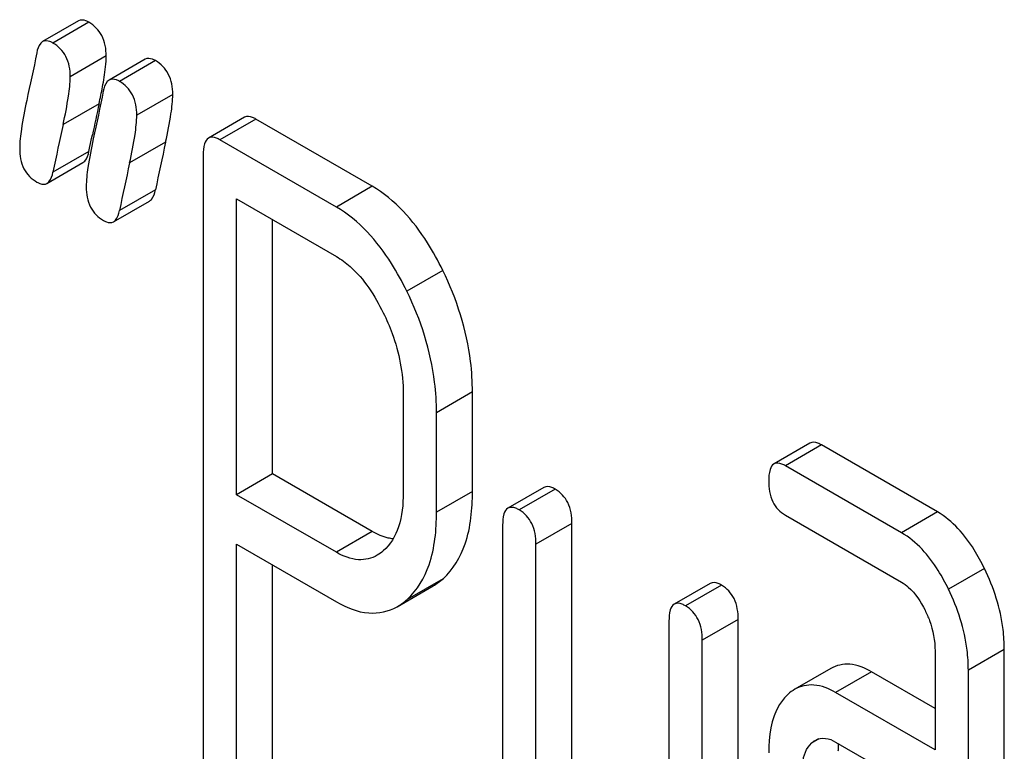
# Model space of a CAD drawing. Units: millimetres. Extents: x 0 to 6269, y -4 to 4433.
# Drawn here: x 4371 to 4377, y 2325 to 2329 of the extents above; entities that cross this region are included whole.
import ezdxf

# ---------------------------------------------------------------- set-up
doc = ezdxf.new("R2010")
doc.units = ezdxf.units.MM
doc.header["$LTSCALE"] = 344.776119
doc.layers.get('0').update_dxf_attribs({"linetype": 'CONTINUOUS'})

msp = doc.modelspace()

# ---------------------------------------------------------------- linework, layer by layer
at = {"color": 7, "linetype": 'Continuous'}
for p, q in [((4371.6502, 2329.0188), (4371.438, 2328.8963)), ((4371.7112, 2329.0108), (4371.499, 2328.8884)), ((4371.8132, 2328.8119), (4371.601, 2328.6894)), ((4372.0425, 2328.7923), (4371.8304, 2328.6698)), ((4372.1035, 2328.7843), (4371.8914, 2328.6618)), ((4372.2055, 2328.5853), (4371.9934, 2328.4629)), ((4371.771, 2328.5302), (4371.5589, 2328.4077)), ((4372.6288, 2328.4504), (4372.4166, 2328.3279)), ((4372.696, 2328.4394), (4372.4838, 2328.3169)), ((4373.3826, 2328.043), (4372.696, 2328.4394)), ((4371.7114, 2328.249), (4371.727, 2328.3244)), ((4371.727, 2328.3244), (4371.7315, 2328.3457)), ((4373.1704, 2327.9205), (4372.4838, 2328.3169)), ((4372.1634, 2328.3037), (4371.9512, 2328.1812)), ((4371.7114, 2328.249), (4371.4993, 2328.1265)), ((4372.3857, 2328.2276), (4372.3857, 2324.4398)), ((4371.4639, 2328.0601), (4371.6761, 2328.1825)), ((4372.1038, 2328.0224), (4371.8916, 2327.9)), ((4373.3826, 2328.043), (4373.1704, 2327.9205)), ((4372.5819, 2326.2234), (4372.5819, 2327.9684)), ((4372.5819, 2327.9684), (4373.1704, 2327.6287)), ((4371.8563, 2327.8336), (4372.0684, 2327.956)), ((4372.794, 2326.3458), (4372.794, 2327.846)), ((4373.7985, 2327.546), (4373.5863, 2327.4236)), ((4373.5647, 2326.8203), (4373.5647, 2326.2337)), ((4373.973, 2326.8295), (4373.7609, 2326.707)), ((4373.973, 2326.243), (4373.973, 2326.8295)), ((4373.7609, 2326.1205), (4373.7609, 2326.707)), ((4375.9637, 2326.5279), (4375.7516, 2326.4054)), ((4376.0309, 2326.5169), (4375.8188, 2326.3944)), ((4376.7155, 2326.1216), (4376.0309, 2326.5169)), ((4376.5034, 2325.9991), (4375.8188, 2326.3944)), ((4372.794, 2326.3458), (4372.5819, 2326.2234)), ((4373.3826, 2326.0061), (4372.794, 2326.3458)), ((4373.1704, 2325.8836), (4372.5819, 2326.2234)), ((4373.973, 2326.243), (4373.7609, 2326.1205)), ((4374.3943, 2326.2667), (4374.1822, 2326.1442)), ((4374.4615, 2326.2557), (4374.2494, 2326.1332)), ((4376.7155, 2326.1216), (4376.5034, 2325.9991)), ((4374.5596, 2326.0531), (4374.3475, 2325.9307)), ((4374.5596, 2323.8645), (4374.5596, 2326.0531)), ((4375.8188, 2326.1026), (4376.5034, 2325.7073)), ((4373.3826, 2326.0061), (4373.1704, 2325.8836)), ((4374.1513, 2326.0439), (4374.1513, 2323.8553)), ((4372.5819, 2324.3266), (4372.5819, 2325.9316)), ((4372.5819, 2325.9316), (4373.1704, 2325.5918)), ((4374.3475, 2323.7421), (4374.3475, 2325.9307)), ((4372.794, 2324.449), (4372.794, 2325.8091)), ((4376.9931, 2325.7877), (4376.781, 2325.6652)), ((4373.7999, 2325.7279), (4373.5878, 2325.6054)), ((4375.3752, 2325.7004), (4375.1631, 2325.5779)), ((4373.5294, 2325.5627), (4373.7415, 2325.6852)), ((4375.4424, 2325.6894), (4375.2302, 2325.5669)), ((4375.1322, 2325.4776), (4375.1322, 2322.9972)), ((4375.5405, 2325.4869), (4375.3283, 2325.3644)), ((4375.5405, 2322.8605), (4375.5405, 2325.4869)), ((4375.3283, 2322.738), (4375.3283, 2325.3644)), ((4376.7015, 2325.3011), (4376.7015, 2324.7175)), ((4377.1098, 2325.3103), (4376.8977, 2325.1879)), ((4377.1098, 2322.3922), (4377.1098, 2325.3103)), ((4376.0866, 2325.1979), (4375.8745, 2325.0754)), ((4376.3271, 2325.1786), (4376.115, 2325.0561)), ((4376.7015, 2324.9624), (4376.3271, 2325.1786)), ((4376.8977, 2322.2697), (4376.8977, 2325.1879)), ((4376.7015, 2324.7175), (4376.115, 2325.0561)), ((4376.0166, 2324.783), (4375.9737, 2324.7583)), ((4376.115, 2324.7643), (4376.7015, 2324.4257))]:
    msp.add_line(p, q, dxfattribs=at)
for centre, radius, start, end in [((4369.1139, 2329.1275), 2.7233, 348.40239, 349.47606), ((4368.4104, 2329.2714), 3.4414, 347.56264, 348.41029), ((4389.3182, 2324.6751), 17.9657, 167.60887, 168.21051), ((4392.5409, 2323.8138), 21.4791, 167.6503, 168.41722), ((4393.142, 2323.7105), 21.4756, 167.65021, 168.41725), ((4392.9298, 2323.588), 21.4756, 167.65021, 168.41725), ((4376.6031, 2324.7098), 0.4741, 176.94864, 180.05455), ((4376.5202, 2324.7141), 0.3911, 174.01144, 176.9355)]:
    msp.add_arc(centre, radius, start, end, dxfattribs=at)
for points, knots in [([(4371.7112, 2329.0108), (4371.7054, 2329.0141), (4371.6872, 2329.0237), (4371.6626, 2329.026), (4371.6502, 2329.0188)], [0, 0, 0, 0, 0.314894, 1, 1, 1, 1]), ([(4371.8132, 2328.8119), (4371.8132, 2328.8528), (4371.8005, 2328.9332), (4371.7428, 2328.9926), (4371.7112, 2329.0108)], [0, 0, 0, 0, 0.528563, 1, 1, 1, 1]), ([(4371.438, 2328.8963), (4371.4338, 2328.8938), (4371.4143, 2328.8768), (4371.4074, 2328.8502), (4371.4036, 2328.8302)], [0, 0, 0, 0, 0.194455, 1, 1, 1, 1]), ([(4371.499, 2328.8884), (4371.4933, 2328.8917), (4371.475, 2328.9012), (4371.4505, 2328.9035), (4371.438, 2328.8963)], [0, 0, 0, 0, 0.314894, 1, 1, 1, 1]), ([(4371.601, 2328.6894), (4371.601, 2328.7303), (4371.5883, 2328.8107), (4371.5307, 2328.8701), (4371.499, 2328.8884)], [0, 0, 0, 0, 0.528563, 1, 1, 1, 1]), ([(4371.7914, 2328.6301), (4371.7948, 2328.6486), (4371.8051, 2328.7088), (4371.8132, 2328.7697), (4371.8132, 2328.8119)], [0, 0, 0, 0, 0.309103, 1, 1, 1, 1]), ([(4372.1035, 2328.7843), (4372.0978, 2328.7876), (4372.0795, 2328.7972), (4372.055, 2328.7995), (4372.0425, 2328.7923)], [0, 0, 0, 0, 0.314893, 1, 1, 1, 1]), ([(4372.2055, 2328.5853), (4372.2055, 2328.6263), (4372.1928, 2328.7067), (4372.1351, 2328.766), (4372.1035, 2328.7843)], [0, 0, 0, 0, 0.528564, 1, 1, 1, 1]), ([(4371.5589, 2328.4077), (4371.5711, 2328.4632), (4371.5895, 2328.5564), (4371.601, 2328.6511), (4371.601, 2328.6894)], [0, 0, 0, 0, 0.597416, 1, 1, 1, 1]), ([(4371.8304, 2328.6698), (4371.8261, 2328.6673), (4371.8067, 2328.6503), (4371.7998, 2328.6237), (4371.7959, 2328.6037)], [0, 0, 0, 0, 0.194455, 1, 1, 1, 1]), ([(4371.8914, 2328.6618), (4371.8857, 2328.6651), (4371.8674, 2328.6747), (4371.8428, 2328.677), (4371.8304, 2328.6698)], [0, 0, 0, 0, 0.314893, 1, 1, 1, 1]), ([(4371.9934, 2328.4629), (4371.9934, 2328.5038), (4371.9807, 2328.5842), (4371.923, 2328.6436), (4371.8914, 2328.6618)], [0, 0, 0, 0, 0.528564, 1, 1, 1, 1]), ([(4371.344, 2328.5489), (4371.3322, 2328.4931), (4371.3144, 2328.3996), (4371.3029, 2328.3045), (4371.3029, 2328.2662)], [0, 0, 0, 0, 0.598206, 1, 1, 1, 1]), ([(4372.1634, 2328.3037), (4372.1756, 2328.3591), (4372.194, 2328.4523), (4372.2055, 2328.5471), (4372.2055, 2328.5853)], [0, 0, 0, 0, 0.597416, 1, 1, 1, 1]), ([(4371.9512, 2328.1812), (4371.9634, 2328.2367), (4371.9818, 2328.3298), (4371.9934, 2328.4246), (4371.9934, 2328.4629)], [0, 0, 0, 0, 0.597416, 1, 1, 1, 1]), ([(4372.696, 2328.4394), (4372.6894, 2328.4432), (4372.6694, 2328.4537), (4372.6423, 2328.4582), (4372.6288, 2328.4504)], [0, 0, 0, 0, 0.327896, 1, 1, 1, 1]), ([(4371.7363, 2328.3224), (4371.7246, 2328.2666), (4371.7068, 2328.1731), (4371.6952, 2328.078), (4371.6952, 2328.0397)], [0, 0, 0, 0, 0.598206, 1, 1, 1, 1]), ([(4372.4166, 2328.3279), (4372.4047, 2328.321), (4372.3867, 2328.2854), (4372.3857, 2328.2498), (4372.3857, 2328.2276)], [0, 0, 0, 0, 0.38345, 1, 1, 1, 1]), ([(4372.4838, 2328.3169), (4372.4772, 2328.3207), (4372.4573, 2328.3312), (4372.4301, 2328.3357), (4372.4166, 2328.3279)], [0, 0, 0, 0, 0.327896, 1, 1, 1, 1]), ([(4371.3029, 2328.2662), (4371.3029, 2328.2255), (4371.3147, 2328.1447), (4371.373, 2328.0857), (4371.4049, 2328.0673)], [0, 0, 0, 0, 0.525555, 1, 1, 1, 1]), ([(4371.6761, 2328.1825), (4371.6803, 2328.185), (4371.7, 2328.2022), (4371.7072, 2328.2288), (4371.7114, 2328.249)], [0, 0, 0, 0, 0.193911, 1, 1, 1, 1]), ([(4371.4639, 2328.0601), (4371.4682, 2328.0626), (4371.4878, 2328.0797), (4371.4951, 2328.1063), (4371.4993, 2328.1265)], [0, 0, 0, 0, 0.193911, 1, 1, 1, 1]), ([(4371.4049, 2328.0673), (4371.4104, 2328.0641), (4371.4281, 2328.0549), (4371.4518, 2328.0531), (4371.4639, 2328.0601)], [0, 0, 0, 0, 0.311303, 1, 1, 1, 1]), ([(4371.6952, 2328.0397), (4371.6952, 2327.999), (4371.707, 2327.9182), (4371.7654, 2327.8591), (4371.7972, 2327.8408)], [0, 0, 0, 0, 0.525555, 1, 1, 1, 1]), ([(4372.0684, 2327.956), (4372.0727, 2327.9585), (4372.0923, 2327.9756), (4372.0996, 2328.0023), (4372.1038, 2328.0224)], [0, 0, 0, 0, 0.193911, 1, 1, 1, 1]), ([(4373.7985, 2327.546), (4373.7709, 2327.6023), (4373.667, 2327.7923), (4373.5168, 2327.9655), (4373.3826, 2328.043)], [0, 0, 0, 0, 0.287727, 1, 1, 1, 1]), ([(4373.5863, 2327.4236), (4373.5588, 2327.4798), (4373.4548, 2327.6698), (4373.3046, 2327.843), (4373.1704, 2327.9205)], [0, 0, 0, 0, 0.287727, 1, 1, 1, 1]), ([(4371.8563, 2327.8336), (4371.8606, 2327.836), (4371.8802, 2327.8532), (4371.8875, 2327.8798), (4371.8916, 2327.9)], [0, 0, 0, 0, 0.193911, 1, 1, 1, 1]), ([(4371.7972, 2327.8408), (4371.8027, 2327.8376), (4371.8204, 2327.8283), (4371.8442, 2327.8266), (4371.8563, 2327.8336)], [0, 0, 0, 0, 0.311303, 1, 1, 1, 1]), ([(4373.1704, 2327.6287), (4373.1992, 2327.6121), (4373.3168, 2327.5249), (4373.3974, 2327.3974), (4373.447, 2327.2968)], [0, 0, 0, 0, 0.228383, 1, 1, 1, 1]), ([(4373.973, 2326.8295), (4373.973, 2326.8895), (4373.9579, 2327.1366), (4373.8808, 2327.3781), (4373.7985, 2327.546)], [0, 0, 0, 0, 0.242899, 1, 1, 1, 1]), ([(4373.7609, 2326.707), (4373.7609, 2326.7671), (4373.7458, 2327.0141), (4373.6687, 2327.2556), (4373.5863, 2327.4236)], [0, 0, 0, 0, 0.242899, 1, 1, 1, 1]), ([(4373.447, 2327.2968), (4373.4666, 2327.2572), (4373.532, 2327.1064), (4373.5647, 2326.9406), (4373.5647, 2326.8203)], [0, 0, 0, 0, 0.268548, 1, 1, 1, 1]), ([(4376.0309, 2326.5169), (4376.0243, 2326.5207), (4376.0043, 2326.5312), (4375.9772, 2326.5357), (4375.9637, 2326.5279)], [0, 0, 0, 0, 0.327897, 1, 1, 1, 1]), ([(4375.7516, 2326.4054), (4375.7396, 2326.3985), (4375.7216, 2326.3629), (4375.7207, 2326.3273), (4375.7207, 2326.3051)], [0, 0, 0, 0, 0.38345, 1, 1, 1, 1]), ([(4375.8188, 2326.3944), (4375.8122, 2326.3982), (4375.7922, 2326.4088), (4375.7651, 2326.4132), (4375.7516, 2326.4054)], [0, 0, 0, 0, 0.327897, 1, 1, 1, 1]), ([(4375.7207, 2326.3051), (4375.7207, 2326.263), (4375.7299, 2326.1815), (4375.7876, 2326.1206), (4375.8188, 2326.1026)], [0, 0, 0, 0, 0.539316, 1, 1, 1, 1]), ([(4373.5647, 2326.2337), (4373.5647, 2326.1662), (4373.5545, 2326.0417), (4373.4898, 2325.9283), (4373.4475, 2325.8921)], [0, 0, 0, 0, 0.548291, 1, 1, 1, 1]), ([(4373.7999, 2325.7279), (4373.8601, 2325.7819), (4373.9571, 2325.9509), (4373.973, 2326.1386), (4373.973, 2326.243)], [0, 0, 0, 0, 0.436635, 1, 1, 1, 1]), ([(4374.4615, 2326.2557), (4374.4549, 2326.2595), (4374.4349, 2326.27), (4374.4078, 2326.2745), (4374.3943, 2326.2667)], [0, 0, 0, 0, 0.327896, 1, 1, 1, 1]), ([(4374.5596, 2326.0531), (4374.5596, 2326.0951), (4374.5488, 2326.1758), (4374.4927, 2326.2377), (4374.4615, 2326.2557)], [0, 0, 0, 0, 0.538333, 1, 1, 1, 1]), ([(4373.5878, 2325.6054), (4373.648, 2325.6594), (4373.7449, 2325.8284), (4373.7609, 2326.0162), (4373.7609, 2326.1205)], [0, 0, 0, 0, 0.436635, 1, 1, 1, 1]), ([(4374.1822, 2326.1442), (4374.1703, 2326.1373), (4374.1522, 2326.1017), (4374.1513, 2326.0661), (4374.1513, 2326.0439)], [0, 0, 0, 0, 0.38345, 1, 1, 1, 1]), ([(4374.2494, 2326.1332), (4374.2428, 2326.137), (4374.2228, 2326.1476), (4374.1957, 2326.152), (4374.1822, 2326.1442)], [0, 0, 0, 0, 0.327896, 1, 1, 1, 1]), ([(4374.3475, 2325.9307), (4374.3475, 2325.9726), (4374.3367, 2326.0533), (4374.2805, 2326.1152), (4374.2494, 2326.1332)], [0, 0, 0, 0, 0.538333, 1, 1, 1, 1]), ([(4376.9931, 2325.7877), (4376.9747, 2325.8257), (4376.9058, 2325.9534), (4376.8053, 2326.0698), (4376.7155, 2326.1216)], [0, 0, 0, 0, 0.289245, 1, 1, 1, 1]), ([(4373.5059, 2325.9629), (4373.496, 2325.9639), (4373.4527, 2325.971), (4373.4118, 2325.9892), (4373.3826, 2326.0061)], [0, 0, 0, 0, 0.227998, 1, 1, 1, 1]), ([(4376.781, 2325.6652), (4376.7626, 2325.7032), (4376.6937, 2325.831), (4376.5932, 2325.9473), (4376.5034, 2325.9991)], [0, 0, 0, 0, 0.289245, 1, 1, 1, 1]), ([(4373.411, 2325.8661), (4373.3785, 2325.8473), (4373.2914, 2325.8269), (4373.2103, 2325.8606), (4373.1704, 2325.8836)], [0, 0, 0, 0, 0.449206, 1, 1, 1, 1]), ([(4377.1098, 2325.3103), (4377.1098, 2325.3499), (4377.0996, 2325.5146), (4377.0476, 2325.6752), (4376.9931, 2325.7877)], [0, 0, 0, 0, 0.240528, 1, 1, 1, 1]), ([(4375.4424, 2325.6894), (4375.4358, 2325.6932), (4375.4158, 2325.7037), (4375.3887, 2325.7082), (4375.3752, 2325.7004)], [0, 0, 0, 0, 0.327896, 1, 1, 1, 1]), ([(4376.5034, 2325.7073), (4376.5178, 2325.699), (4376.5769, 2325.6559), (4376.6174, 2325.5921), (4376.6422, 2325.5418)], [0, 0, 0, 0, 0.228167, 1, 1, 1, 1]), ([(4375.5405, 2325.4869), (4375.5405, 2325.5288), (4375.5297, 2325.6095), (4375.4735, 2325.6714), (4375.4424, 2325.6894)], [0, 0, 0, 0, 0.538334, 1, 1, 1, 1]), ([(4376.8977, 2325.1879), (4376.8977, 2325.2275), (4376.8875, 2325.3921), (4376.8355, 2325.5527), (4376.781, 2325.6652)], [0, 0, 0, 0, 0.240528, 1, 1, 1, 1]), ([(4373.1704, 2325.5918), (4373.2291, 2325.5579), (4373.3488, 2325.5066), (4373.48, 2325.5342), (4373.5294, 2325.5627)], [0, 0, 0, 0, 0.542716, 1, 1, 1, 1]), ([(4375.2302, 2325.5669), (4375.2237, 2325.5707), (4375.2037, 2325.5813), (4375.1766, 2325.5857), (4375.1631, 2325.5779)], [0, 0, 0, 0, 0.327896, 1, 1, 1, 1]), ([(4375.1631, 2325.5779), (4375.1511, 2325.571), (4375.1331, 2325.5354), (4375.1322, 2325.4998), (4375.1322, 2325.4776)], [0, 0, 0, 0, 0.38345, 1, 1, 1, 1]), ([(4375.3283, 2325.3644), (4375.3283, 2325.4063), (4375.3175, 2325.487), (4375.2614, 2325.5489), (4375.2302, 2325.5669)], [0, 0, 0, 0, 0.538334, 1, 1, 1, 1]), ([(4376.6422, 2325.5418), (4376.6521, 2325.5218), (4376.6854, 2325.4457), (4376.7015, 2325.3619), (4376.7015, 2325.3011)], [0, 0, 0, 0, 0.268787, 1, 1, 1, 1]), ([(4376.3271, 2325.1786), (4376.2878, 2325.2013), (4376.2075, 2325.2355), (4376.1196, 2325.217), (4376.0866, 2325.1979)], [0, 0, 0, 0, 0.543452, 1, 1, 1, 1]), ([(4376.115, 2325.0561), (4376.0757, 2325.0788), (4375.9954, 2325.113), (4375.9075, 2325.0945), (4375.8745, 2325.0754)], [0, 0, 0, 0, 0.543452, 1, 1, 1, 1]), ([(4375.8345, 2325.0459), (4375.815, 2325.0282), (4375.7362, 2324.9304), (4375.7207, 2324.7975), (4375.7207, 2324.7001)], [0, 0, 0, 0, 0.212486, 1, 1, 1, 1]), ([(4375.9945, 2324.7737), (4376.0125, 2324.7841), (4376.0572, 2324.7922), (4376.0968, 2324.7748), (4376.115, 2324.7643)], [0, 0, 0, 0, 0.497169, 1, 1, 1, 1]), ([(4375.9169, 2324.5869), (4375.9169, 2324.6045), (4375.9193, 2324.6648), (4375.9416, 2324.7291), (4375.9737, 2324.7583)], [0, 0, 0, 0, 0.288525, 1, 1, 1, 1])]:
    msp.add_open_spline(points, degree=3, knots=knots, dxfattribs=at)
for points in [[(4371.4036, 2328.8302), (4371.3854, 2328.7361), (4371.3637, 2328.6427), (4371.344, 2328.5489)], [(4371.7959, 2328.6037), (4371.7778, 2328.5096), (4371.7561, 2328.4162), (4371.7363, 2328.3224)], [(4373.4475, 2325.8921), (4373.4362, 2325.8824), (4373.424, 2325.8736), (4373.411, 2325.8661)], [(4373.7415, 2325.6852), (4373.7624, 2325.6972), (4373.782, 2325.7118), (4373.7999, 2325.7279)], [(4373.5294, 2325.5627), (4373.5503, 2325.5748), (4373.5698, 2325.5893), (4373.5878, 2325.6054)], [(4375.8745, 2325.0754), (4375.8601, 2325.0671), (4375.8467, 2325.0571), (4375.8345, 2325.0459)], [(4375.9737, 2324.7583), (4375.9801, 2324.7641), (4375.9871, 2324.7694), (4375.9945, 2324.7737)]]:
    msp.add_open_spline(points, degree=3, dxfattribs=at)

doc.saveas('drawing.dxf')
